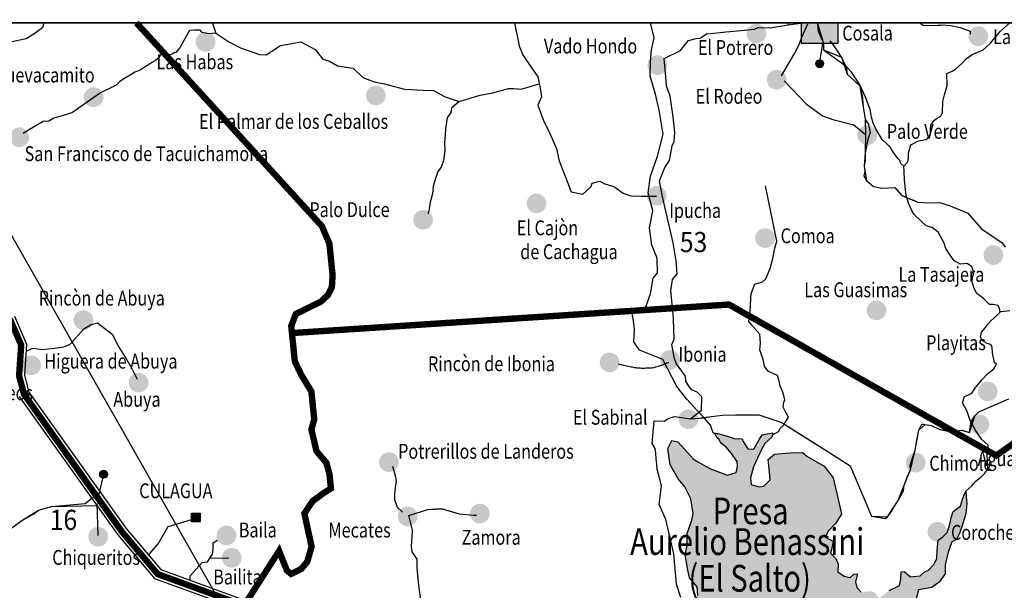
# Model space of a CAD drawing. Units: inches. Extents: x 280650 to 283050, y 2660563 to 2662363.
# Drawn here: x 282811 to 282896, y 2661958 to 2662008 of the extents above; entities that cross this region are included whole.
import ezdxf
from ezdxf.enums import TextEntityAlignment as Align

# ---------------------------------------------------------------- set-up
doc = ezdxf.new("R2010")
doc.units = ezdxf.units.IN
doc.header["$MEASUREMENT"] = 0
doc.linetypes.add('ACAD_ISO02W100', pattern=[15, 12, -3])
doc.linetypes.add('ACAD_ISO03W100', pattern=[30, 12, -18])
for name, color, linetype in [('BOLAS', 251, 'Continuous'), ('BRECHA', 110, 'ACAD_ISO03W100'), ('CAMINOREVEST', 30, 'ACAD_ISO02W100'), ('CARR2000', 30, 'ACAD_ISO02W100'), ('KILOMETRAJE', 7, 'Continuous'), ('LIBRENODIV', 1, 'Continuous'), ('LIBRENODIVEST', 8, 'Continuous'), ('LIMITMUNI', 3, 'Continuous'), ('Lomo', 7, 'Continuous'), ('MAR', 131, 'Continuous'), ('NKM', 7, 'Continuous'), ('POBLADOS', 7, 'Continuous'), ('POLOS1ER', 1, 'Continuous'), ('REVESTIDAEST', 74, 'Continuous'), ('RIO', 131, 'Continuous'), ('RIOS', 160, 'Continuous'), ('SINALOA', 7, 'Continuous'), ('TERRACERIA', 34, 'Continuous')]:
    doc.layers.add(name, color=color, linetype=linetype)
doc.styles.add('POBLADOS', font='romand.shx', dxfattribs={"height": 0.007})
doc.styles.add('QQ', font='TIMES.TTF', dxfattribs={"height": 0.0109})

# ---------------------------------------------------------------- blocks, each defined once
blk = doc.blocks.new('B')
at = {"layer": 'KILOMETRAJE'}
blk.add_hatch(color=8, dxfattribs=at).paths.add_polyline_path([(0.00186, -0.00965, 1), (-0.00186, -0.00965, 1)])
blk.add_line((0, -0.00965), (0, 0), dxfattribs=at)
blk.add_circle((0, -0.00965), 0.00186, dxfattribs=at)

msp = doc.modelspace()

# ---------------------------------------------------------------- hatches: boundary and pattern name
at = {"layer": 'BOLAS'}
for points in [[(282873.798, 2662006.387, 1.000001), (282875.511, 2662006.387, 1.000001)], [(282893.024, 2662006.162, 1.000001), (282894.736, 2662006.162, 1.000001)], [(282826.092, 2662005.672, 1.000001), (282827.804, 2662005.672, 1.000001)], [(282865.222, 2662003.659, 1.000001), (282866.935, 2662003.659, 1.000001)], [(282875.559, 2662002.403, 1.000001), (282877.271, 2662002.403, 1.000001)], [(282816.402, 2662000.889, 1.000001), (282818.114, 2662000.889, 1.000001)], [(282840.842, 2662001.037, 1.000001), (282842.554, 2662001.037, 1.000001)], [(282809.964, 2661997.421, 1.000001), (282811.676, 2661997.421, 1.000001)], [(282883.4, 2661997.605, 1.000001), (282885.112, 2661997.605, 1.000001)], [(282865.16, 2661992.357, 1.000001), (282866.872, 2661992.357, 1.000001)], [(282854.749, 2661991.697, 1.000001), (282856.462, 2661991.697, 1.000001)], [(282844.936, 2661990.28, 1.000001), (282846.648, 2661990.28, 1.000001)], [(282874.553, 2661988.698, 1.000001), (282876.265, 2661988.698, 1.000001)], [(282894.327, 2661987.224, 1.000001), (282896.039, 2661987.224, 1.000001)], [(282884.201, 2661982.443, 1.000001), (282885.913, 2661982.443, 1.000001)], [(282815.52, 2661981.596, 1.000001), (282817.232, 2661981.596, 1.000001)], [(282810.985, 2661977.68, 1.000001), (282812.698, 2661977.68, 1.000001)], [(282861.083, 2661977.934, 1.000001), (282862.795, 2661977.934, 1.000001)], [(282866.322, 2661978.158, 1.000001), (282868.034, 2661978.158, 1.000001)], [(282820.295, 2661976.192, 1.000001), (282822.007, 2661976.192, 1.000001)], [(282893.843, 2661975.422, 1.000001), (282895.555, 2661975.422, 1.000001)], [(282867.915, 2661973.027, 1.000001), (282869.628, 2661973.027, 1.000001)], [(282893.113, 2661972.582, 1.000001), (282894.825, 2661972.582, 1.000001)], [(282841.969, 2661969.309, 1.000001), (282843.682, 2661969.309, 1.000001)], [(282887.599, 2661969.266, 1.000001), (282889.311, 2661969.266, 1.000001)], [(282849.85, 2661964.86, 1.000001), (282851.562, 2661964.86, 1.000001)], [(282826.474, 2661964.884), (282825.724, 2661964.884), (282825.724, 2661964.15), (282826.474, 2661964.15)], [(282843.599, 2661964.61, 1.000001), (282845.311, 2661964.61, 1.000001)], [(282889.475, 2661963.279, 1.000001), (282891.187, 2661963.279, 1.000001)], [(282816.79, 2661962.852, 1.000001), (282818.502, 2661962.852, 1.000001)], [(282827.906, 2661962.967, 1.000001), (282829.618, 2661962.967, 1.000001)], [(282828.359, 2661961.028, 1.000001), (282830.071, 2661961.028, 1.000001)]]:
    msp.add_hatch(color=7, dxfattribs=at).paths.add_polyline_path(points)
at = {"layer": 'MAR'}
msp.add_hatch(color=7, dxfattribs=at).paths.add_polyline_path([(282878.54, 2662007.316), (282878.541, 2662005.56), (282881.727, 2662005.56), (282881.727, 2662007.316)])
msp.add_hatch(color=7, dxfattribs=at).paths.add_polyline_path([(282878.54, 2662007.316), (282878.541, 2662005.56), (282881.727, 2662005.56), (282881.727, 2662007.316)])
at = {"layer": 'RIO'}
h = msp.add_hatch(color=7, dxfattribs=at)
h.paths.add_polyline_path([(282880.599, 2661962.825), (282880.887, 2661963.356), (282881.502, 2661964.002), (282882.018, 2661964.807), (282881.72, 2661966.211), (282881.308, 2661967.941), (282880.54, 2661968.964), (282879.027, 2661969.835), (282878.662, 2661970.138), (282877.567, 2661970.122), (282876.899, 2661970.06), (282876.23, 2661969.999), (282875.684, 2661969.528), (282875.784, 2661968.442), (282875.845, 2661967.775), (282875.306, 2661967.22), (282874.888, 2661967.182), (282874.197, 2661967.37), (282874.143, 2661967.955), (282874.393, 2661968.904), (282875.098, 2661970.4), (282875.386, 2661970.931), (282876.008, 2661971.494), (282876.061, 2661971.835), (282875.15, 2661971.667), (282874.93, 2661971.31), (282874.422, 2661970.422), (282873.912, 2661970.459), (282873.517, 2661971.096), (282873.41, 2661971.339), (282872.734, 2661971.361), (282872.126, 2661971.557), (282871.434, 2661971.746), (282871.032, 2661971.83), (282871.271, 2661971.413), (282871.428, 2661971.266), (282871.517, 2661971.077), (282871.64, 2661970.909), (282872.024, 2661970.609), (282872.495, 2661970.063), (282872.982, 2661969.35), (282873.021, 2661968.933), (282872.9, 2661968.416), (282872.163, 2661968.18), (282870.681, 2661968.717), (282869.525, 2661969.369), (282869.168, 2661969.588), (282868.415, 2661970.445), (282867.852, 2661971.067), (282867.335, 2661971.187), (282866.978, 2661970.481), (282867.193, 2661969.07), (282867.893, 2661967.872), (282868.463, 2661967.166), (282868.981, 2661966.12), (282869.18, 2661964.875), (282869.067, 2661964.276), (282868.665, 2661963.144), (282868.674, 2661962.135), (282868.5, 2661961.277), (282868.706, 2661959.949), (282868.851, 2661959.289), (282869.513, 2661958.508), (282869.582, 2661957.757), (282869.294, 2661957.226), (282869.34, 2661956.725), (282869.948, 2661956.528), (282870.548, 2661956.415), (282870.746, 2661956.097), (282871.006, 2661955.11), (282871.423, 2661955.149), (282872.024, 2661955.036), (282872.616, 2661955.006), (282873.698, 2661954.391), (282874.048, 2661954.255), (282875.134, 2661954.355), (282876.069, 2661954.273), (282876.426, 2661954.053), (282877.156, 2661953.447), (282877.62, 2661952.985), (282878.213, 2661952.955), (282878.927, 2661953.441), (282879.983, 2661953.875), (282880.502, 2661953.923), (282880.928, 2661954.386), (282881.314, 2661954.63), (282881.402, 2661954.434), (282881.965, 2661954.286), (282882.067, 2661954.296), (282882.277, 2661954.591), (282882.876, 2661955.404), (282883.172, 2661955.852), (282883.316, 2661956.118), (282883.635, 2661956.316), (282883.8, 2661956.304), (282884.178, 2661956.768), (282884.415, 2661957.134), (282884.686, 2661957.161), (282885.452, 2661957.034), (282885.806, 2661956.248), (282886.267, 2661955.748), (282886.634, 2661955.511), (282887.177, 2661954.882), (282888.015, 2661955.204), (282888.341, 2661955.624), (282888.865, 2661956.346), (282888.735, 2661956.839), (282888.506, 2661957.491), (282888.688, 2661958.266), (282889.85, 2661958.457), (282890.48, 2661958.936), (282891.004, 2661959.657), (282891.018, 2661960.416), (282891.253, 2661961.532), (282891.594, 2661962.405), (282891.996, 2661962.611), (282892.277, 2661963.226), (282892.542, 2661964.008), (282892.8, 2661964.873), (282892.89, 2661965.723), (282892.836, 2661966.308), (282892.79, 2661966.809), (282892.722, 2661966.634), (282892.517, 2661966.11), (282892.32, 2661965.503), (282891.69, 2661965.024), (282891.561, 2661964.591), (282891.38, 2661963.817), (282891.183, 2661963.209), (282890.796, 2661962.837), (282890.401, 2661962.548), (282890.311, 2661961.698), (282890.296, 2661960.939), (282890.008, 2661960.408), (282889.545, 2661959.944), (282889.218, 2661959.83), (282888.831, 2661959.457), (282888.246, 2661959.404), (282887.995, 2661959.381), (282887.448, 2661959.835), (282887.197, 2661959.812), (282887.167, 2661959.22), (282887.054, 2661958.62), (282886.811, 2661958.514), (282886.165, 2661958.202), (282885.3, 2661957.533), (282884.919, 2661958.003), (282884.57, 2661958.139), (282884.152, 2661958.101), (282883.734, 2661958.062), (282883.361, 2661958.449), (282883.232, 2661958.942), (282883.421, 2661959.633), (282883.087, 2661959.602), (282882.775, 2661959.321), (282882.259, 2661959.442), (282881.719, 2661959.813), (282881.741, 2661960.489), (282881.528, 2661960.974), (282881.064, 2661961.436), (282881.192, 2661961.869), (282881.306, 2661962.469)])
h.paths.add_polyline_path([(282891.335, 2661962.261), (282898.835, 2661962.261), (282898.835, 2661964.19), (282891.335, 2661964.19)], flags=9)
h.paths.add_polyline_path([(282861.453, 2661954.561), (282870.961, 2661954.561), (282870.961, 2661956.489), (282861.453, 2661956.489)], flags=9)

# ---------------------------------------------------------------- linework, layer by layer
at = {"layer": 'BOLAS', "color": 7}
msp.add_lwpolyline([(282825.724, 2661964.884), (282826.474, 2661964.884), (282826.474, 2661964.15), (282825.724, 2661964.15)], close=True, dxfattribs=at)
at = {"layer": 'BRECHA', "color": 7, "ltscale": 0.5}
for points in [[(282803.45, 2662007.316), (282803.5, 2662007.164), (282804.136, 2662005.626), (282805.434, 2662004.757), (282807.043, 2662004.639), (282808.594, 2662005.162), (282810.069, 2662005.678), (282811.413, 2662005.954), (282812.062, 2662006.355), (282812.843, 2662006.959), (282812.964, 2662007.316)], [(282827.833, 2662006.435), (282827.191, 2662006.376), (282826.649, 2662006.478), (282826.477, 2662006.691), (282825.983, 2662006.683), (282825.568, 2662006.645), (282824.681, 2662005.119), (282824.373, 2662004.748), (282824.222, 2662004.735), (282824.043, 2662004.604), (282823.93, 2662004.594), (282823.515, 2662004.555), (282823.024, 2662004.51), (282822.928, 2662004.311), (282822.61, 2662004.054), (282822.356, 2662003.917), (282821.996, 2662003.693), (282821.708, 2662003.515), (282821.385, 2662003.295), (282821.132, 2662003.158), (282820.837, 2662003.055), (282820.405, 2662002.787), (282819.863, 2662002.471), (282819.506, 2662002.21), (282819.263, 2662001.959), (282818.755, 2662001.685), (282817.843, 2662001.259), (282816.113, 2662000.056), (282815.435, 2661999.576), (282814.807, 2661999.366), (282813.805, 2661999.084), (282813.373, 2661998.816), (282812.883, 2661998.771), (282811.689, 2661998.091), (282811.151, 2661997.737)], [(282827.52, 2662007.316), (282827.564, 2662007.285), (282827.833, 2662006.435), (282828.969, 2662005.666), (282829.968, 2662005.149), (282831.619, 2662004.579), (282832.192, 2662004.556), (282833.451, 2662005.356), (282834.425, 2662005.521), (282835.211, 2662005.67), (282836.45, 2662005.024), (282837.099, 2662004.171), (282837.686, 2662003.997), (282838.369, 2662003.604), (282839.722, 2662003.386), (282840.556, 2662002.588), (282841.541, 2662002.223), (282842.434, 2662002.039), (282844.173, 2662001.574), (282845.816, 2662001.498), (282846.695, 2662001.464), (282847.697, 2662000.91), (282848.912, 2662000.528), (282850.727, 2662001.075), (282851.814, 2662001.251), (282852.593, 2662001.475), (282853.186, 2662001.644), (282853.643, 2662001.648), (282854.295, 2662001.593), (282855.848, 2662002.055)], [(282848.912, 2662000.528), (282848.244, 2661999.934), (282848.203, 2661999.55), (282847.864, 2661999.101), (282847.72, 2661998.176), (282847.697, 2661997.603), (282847.643, 2661996.952), (282847.671, 2661996.232), (282847.555, 2661995.423), (282847.343, 2661994.834), (282847.072, 2661994.467), (282846.892, 2661993.929), (282846.656, 2661993.185), (282846.602, 2661992.534), (282846.403, 2661991.794), (282846.284, 2661991.022), (282846.192, 2661990.786)], [(282811.405, 2661978.913), (282812.014, 2661979.163), (282812.781, 2661979.062), (282813.872, 2661979.162), (282814.688, 2661979.272), (282815.215, 2661979.527), (282816.402, 2661980.838), (282816.988, 2661981.202), (282817.592, 2661981.36), (282818.853, 2661980.377), (282819.396, 2661979.327), (282820.123, 2661978.157), (282820.571, 2661977.408), (282821.034, 2661976.488)], [(282862.672, 2661977.814), (282862.909, 2661977.758), (282863.115, 2661977.711), (282863.293, 2661977.67), (282863.448, 2661977.636), (282863.581, 2661977.607), (282863.698, 2661977.582), (282863.801, 2661977.561), (282863.894, 2661977.542), (282863.981, 2661977.526), (282864.062, 2661977.511), (282864.14, 2661977.498), (282864.215, 2661977.487), (282864.29, 2661977.478), (282864.365, 2661977.47), (282864.441, 2661977.463), (282864.52, 2661977.458), (282864.604, 2661977.454), (282864.692, 2661977.452), (282864.785, 2661977.451), (282864.884, 2661977.451), (282864.988, 2661977.452), (282865.097, 2661977.455), (282865.213, 2661977.458), (282865.336, 2661977.462), (282865.466, 2661977.468), (282865.609, 2661977.48), (282865.772, 2661977.503), (282865.959, 2661977.543), (282866.177, 2661977.604), (282866.433, 2661977.691), (282866.731, 2661977.811), (282867.079, 2661977.967)], [(282843.128, 2661968.962), (282843.41, 2661968.042), (282843.449, 2661967.612), (282843.375, 2661967.132), (282843.311, 2661966.534), (282843.316, 2661966.061), (282843.533, 2661965.411), (282844.007, 2661964.981)], [(282817.52, 2661965.737), (282817.617, 2661962.966)]]:
    msp.add_lwpolyline(points, dxfattribs=at)
at = {"layer": 'BRECHA', "color": 7}
msp.add_lwpolyline([(282825.602, 2661959.11), (282825.602, 2661959.47), (282826.647, 2661960.623), (282827.116, 2661960.695), (282827.548, 2661961.343), (282827.62, 2661961.775), (282827.62, 2661962.315), (282827.981, 2661962.567)], dxfattribs=at)
at = {"layer": 'CAMINOREVEST', "color": 7}
for points in [[(282876.835, 2662002.736), (282877.914, 2662004.611), (282878.338, 2662005.374), (282878.632, 2662006.125), (282879.123, 2662007.223)], [(282877.441, 2662007.147), (282877.407, 2662007.316)], [(282879.951, 2662007.316), (282879.943, 2662007.225), (282880.001, 2662006.596), (282880.478, 2662005.56), (282880.467, 2662004.988), (282882.44, 2662003.582), (282882.504, 2662002.889), (282883.615, 2662001.871), (282883.816, 2662001.064), (282883.909, 2662000.057), (282884.07, 2661998.992), (282884.369, 2661998.511), (282884.496, 2661997.825), (282884.296, 2661997.235), (282884.085, 2661996.072), (282884.08, 2661995.437), (282884, 2661994.921), (282884.04, 2661994.481), (282883.949, 2661994.091), (282884.179, 2661993.668), (282884.798, 2661993.153), (282885.509, 2661993.028), (282886.65, 2661993.07), (282887.218, 2661992.423), (282887.619, 2661992.206), (282888.015, 2661992.052), (282888.21, 2661992.007), (282888.611, 2661991.79), (282889.632, 2661991.757), (282890.52, 2661991.775), (282891.438, 2661991.478), (282892.957, 2661990.856), (282894.162, 2661989.506), (282895.929, 2661988.272), (282896.216, 2661987.917)], [(282888.824, 2662007.316), (282888.839, 2662007.282), (282889.108, 2662007.116), (282889.429, 2662007.082), (282890.381, 2662007.106), (282890.633, 2662007.13), (282890.759, 2662007.141), (282891.464, 2662007.079), (282892.307, 2662006.903), (282893.161, 2662006.6), (282893.185, 2662006.348)], [(282869.672, 2661973.111), (282870.748, 2661973.27), (282871.708, 2661973.359), (282872.855, 2661973.404), (282874.853, 2661973.406), (282876.852, 2661972.743), (282880.709, 2661970.316), (282882.768, 2661968.993), (282884.624, 2661964.628), (282885.852, 2661964.438), (282886.021, 2661964.575), (282886.343, 2661965.028), (282886.55, 2661965.41), (282886.921, 2661965.988), (282887.389, 2661966.818), (282887.465, 2661967.308), (282887.705, 2661967.996), (282888.01, 2661968.629), (282887.971, 2661969.049), (282888.211, 2661969.736), (282888.396, 2661970.358), (282888.559, 2661971.22), (282888.722, 2661972.081), (282888.978, 2661972.589), (282889.158, 2661972.605), (282889.284, 2661972.556), (282889.835, 2661972.486), (282890.534, 2661972.127), (282891.397, 2661971.965), (282891.938, 2661972.014), (282892.478, 2661972.064), (282892.604, 2661972.015), (282893.101, 2661971.879), (282893.258, 2661972.801), (282893.574, 2661973.314), (282893.907, 2661973.647), (282896.526, 2661974.796)], [(282845.641, 2661956.949), (282845.421, 2661958.672), (282845.347, 2661959.474), (282845.284, 2661960.153), (282845.278, 2661960.9), (282844.845, 2661961.545), (282844.799, 2661962.039), (282844.849, 2661962.853), (282844.86, 2661963.414), (282844.555, 2661964.693), (282846.19, 2661965.217), (282846.869, 2661965.28), (282847.431, 2661965.269), (282848.454, 2661964.99), (282848.904, 2661964.844), (282850.163, 2661964.711), (282850.41, 2661964.734)]]:
    msp.add_lwpolyline(points, dxfattribs=at)
at = {"layer": 'CARR2000', "color": 7}
for p, q in [((282853.711, 2662007.316), (282854.114, 2662005.33)), ((282877.407, 2662007.316), (282877.441, 2662007.147)), ((282879.943, 2662007.225), (282880.478, 2662005.56)), ((282854.114, 2662005.33), (282854.42, 2662004.542)), ((282880.478, 2662005.56), (282880.467, 2662004.988)), ((282880.467, 2662004.988), (282882.027, 2662004.341)), ((282854.42, 2662004.542), (282854.689, 2662004.158)), ((282854.689, 2662004.158), (282855.723, 2662002.643)), ((282882.027, 2662004.341), (282882.504, 2662002.889)), ((282855.723, 2662002.643), (282855.929, 2662001.671)), ((282882.504, 2662002.889), (282883.615, 2662001.871)), ((282855.929, 2662001.671), (282856.057, 2662000.924)), ((282883.615, 2662001.871), (282883.909, 2662000.057)), ((282856.057, 2662000.924), (282855.715, 2662000.193)), ((282855.715, 2662000.193), (282856.253, 2661998.784)), ((282883.909, 2662000.057), (282884.07, 2661998.992)), ((282884.07, 2661998.992), (282884.111, 2661997.666)), ((282856.253, 2661998.784), (282856.612, 2661998.059)), ((282856.612, 2661998.059), (282857.345, 2661996.435)), ((282884.111, 2661997.666), (282884.085, 2661996.072)), ((282857.345, 2661996.435), (282857.552, 2661995.463)), ((282857.552, 2661995.463), (282857.552, 2661995.463)), ((282857.552, 2661995.463), (282858.623, 2661992.704)), ((282884.085, 2661996.072), (282884, 2661994.921)), ((282884, 2661994.921), (282884.179, 2661993.668)), ((282859.634, 2661992.505), (282860.333, 2661993.153)), ((282860.333, 2661993.153), (282860.423, 2661993.453)), ((282860.423, 2661993.453), (282861.107, 2661993.632)), ((282861.107, 2661993.632), (282861.539, 2661993.38)), ((282861.539, 2661993.38), (282862.318, 2661993.161)), ((282862.318, 2661993.161), (282863.129, 2661992.594)), ((282884.179, 2661993.668), (282884.798, 2661993.153)), ((282884.798, 2661993.153), (282885.509, 2661993.028)), ((282885.509, 2661993.028), (282886.65, 2661993.07)), ((282886.65, 2661993.07), (282887.218, 2661992.423)), ((282858.623, 2661992.704), (282859.634, 2661992.505)), ((282863.129, 2661992.594), (282863.793, 2661992.363)), ((282863.793, 2661992.363), (282864.672, 2661992.327)), ((282864.672, 2661992.327), (282866.014, 2661992.334)), ((282887.218, 2661992.423), (282888.611, 2661991.79)), ((282888.611, 2661991.79), (282889.632, 2661991.757)), ((282889.632, 2661991.757), (282890.52, 2661991.775)), ((282890.52, 2661991.775), (282891.438, 2661991.478)), ((282891.438, 2661991.478), (282892.957, 2661990.856)), ((282892.957, 2661990.856), (282894.162, 2661989.506)), ((282894.162, 2661989.506), (282894.162, 2661989.506)), ((282894.162, 2661989.506), (282895.929, 2661988.272)), ((282895.929, 2661988.272), (282896.216, 2661987.917)), ((282893.907, 2661973.647), (282896.262, 2661974.68)), ((282870.748, 2661973.27), (282871.708, 2661973.359)), ((282871.708, 2661973.359), (282872.855, 2661973.404)), ((282872.855, 2661973.404), (282874.853, 2661973.406)), ((282874.853, 2661973.406), (282874.853, 2661973.406)), ((282874.853, 2661973.406), (282876.852, 2661972.743)), ((282893.101, 2661971.879), (282893.574, 2661973.314)), ((282893.574, 2661973.314), (282893.907, 2661973.647)), ((282868.959, 2661973.049), (282870.127, 2661973.128)), ((282870.127, 2661973.128), (282870.748, 2661973.27)), ((282876.852, 2661972.743), (282878.086, 2661971.967)), ((282888.722, 2661972.081), (282889.284, 2661972.556)), ((282889.284, 2661972.556), (282889.835, 2661972.486)), ((282889.835, 2661972.486), (282890.534, 2661972.127)), ((282878.086, 2661971.967), (282880.709, 2661970.316)), ((282888.396, 2661970.358), (282888.722, 2661972.081)), ((282890.534, 2661972.127), (282891.938, 2661972.014)), ((282891.938, 2661972.014), (282892.478, 2661972.064)), ((282892.478, 2661972.064), (282893.101, 2661971.879)), ((282880.709, 2661970.316), (282882.768, 2661968.993)), ((282888.01, 2661968.629), (282888.396, 2661970.358)), ((282882.768, 2661968.993), (282884.624, 2661964.628)), ((282887.465, 2661967.308), (282888.01, 2661968.629)), ((282886.921, 2661965.988), (282887.465, 2661967.308)), ((282886.021, 2661964.575), (282886.921, 2661965.988)), ((282811.027, 2661964.262), (282812.47, 2661965.157)), ((282812.47, 2661965.157), (282813.62, 2661965.471)), ((282813.62, 2661965.471), (282817.526, 2661965.553)), ((282813.62, 2661965.471), (282813.62, 2661965.471)), ((282817.526, 2661965.553), (282817.526, 2661965.553)), ((282844.555, 2661964.693), (282846.19, 2661965.217)), ((282846.19, 2661965.217), (282847.431, 2661965.269)), ((282846.19, 2661965.217), (282846.19, 2661965.217)), ((282847.431, 2661965.269), (282848.904, 2661964.844)), ((282848.904, 2661964.844), (282850.163, 2661964.711)), ((282810.052, 2661963.549), (282811.027, 2661964.262)), ((282844.86, 2661963.414), (282844.555, 2661964.693)), ((282850.163, 2661964.711), (282850.41, 2661964.734)), ((282884.624, 2661964.628), (282886.021, 2661964.575)), ((282844.849, 2661962.853), (282844.86, 2661963.414)), ((282844.799, 2661962.039), (282844.849, 2661962.853)), ((282844.845, 2661961.545), (282844.799, 2661962.039)), ((282845.278, 2661960.9), (282844.845, 2661961.545)), ((282845.284, 2661960.153), (282845.278, 2661960.9)), ((282845.421, 2661958.672), (282845.284, 2661960.153)), ((282845.641, 2661956.949), (282845.421, 2661958.672))]:
    msp.add_line(p, q, dxfattribs=at)
at = {"layer": 'LIBRENODIV', "color": 7, "const_width": 0.551}
msp.add_lwpolyline([(282809.985, 2661981.713), (282810.982, 2661979.444), (282810.797, 2661976.78), (282811.231, 2661975.175), (282819.701, 2661963.293), (282822.808, 2661959.618), (282830.041, 2661956.989)], dxfattribs=at)
at = {"layer": 'LIBRENODIV', "color": 7}
for points in [[(282810.387, 2661981.939), (282811.448, 2661979.525), (282811.261, 2661976.825), (282811.653, 2661975.374), (282820.064, 2661963.575), (282823.08, 2661960.007), (282830.251, 2661957.402)], [(282810.81, 2661974.975), (282819.339, 2661963.011), (282822.536, 2661959.228), (282829.831, 2661956.577)]]:
    msp.add_lwpolyline(points, dxfattribs=at)
at = {"layer": 'LIBRENODIVEST', "color": 7}
msp.add_lwpolyline([(282868.11, 2661957.598), (282867.739, 2661958.753), (282867.498, 2661961.373), (282866.806, 2661964.34), (282866.231, 2661965.649), (282866.424, 2661967.255), (282866.064, 2661968.697), (282866.023, 2661969.147), (282865.982, 2661969.597), (282865.94, 2661970.047), (282865.899, 2661970.497), (282865.632, 2661970.927), (282865.794, 2661972.871), (282866.706, 2661972.841), (282867.023, 2661973.097), (282867.576, 2661973.262), (282868.959, 2661973.049), (282869.911, 2661973.817), (282869.92, 2661974.953), (282869.54, 2661975.372), (282869.069, 2661975.555), (282868.813, 2661975.872), (282868.546, 2661976.301), (282868.505, 2661976.751), (282867.981, 2661977.498), (282867.725, 2661977.815), (282867.571, 2661978.254), (282867.344, 2661979.482), (282867.528, 2661979.952), (282867.486, 2661981.651), (282867.444, 2661982.101), (282867.413, 2661982.438), (282867.258, 2661984.126), (282867.393, 2661985.116), (282867.802, 2661985.607), (282867.699, 2661986.732), (282867.441, 2661988.297), (282866.495, 2661992.409), (282866.268, 2661993.636), (282866.728, 2661994.813), (282867.127, 2661995.417), (282867.351, 2661996.686), (282867.545, 2661997.045), (282867.586, 2661997.843), (282867.461, 2661999.193), (282867.183, 2662000.983), (282866.875, 2662001.862), (282866.802, 2662002.65), (282866.657, 2662004.225), (282868.07, 2662004.923), (282868.377, 2662005.291), (282868.786, 2662005.783), (282869.452, 2662005.958), (282869.79, 2662005.989), (282870.322, 2662006.378), (282871.561, 2662006.492), (282872.012, 2662006.534), (282872.688, 2662006.596), (282874.491, 2662006.762), (282874.818, 2662006.905), (282875.842, 2662006.886), (282877.409, 2662007.144), (282877.635, 2662007.164), (282878.675, 2662007.316)], dxfattribs=at)
at = {"layer": 'LIMITMUNI', "color": 7, "const_width": 0.551}
for points in [[(282811.483, 2661927.61), (282833.318, 2661961.627), (282833.993, 2661959.935), (282834.359, 2661959.636), (282835.239, 2661960.061), (282835.762, 2661960.701), (282836.134, 2661961.997), (282835.507, 2661964.868), (282836.237, 2661965.948), (282837.175, 2661966.63), (282837.806, 2661967.03), (282837.68, 2661968.275), (282837.413, 2661969.254), (282836.556, 2661970.258), (282836.113, 2661972.141), (282836.361, 2661973.005), (282836.117, 2661975.412), (282835.21, 2661976.914), (282834.677, 2661978.034), (282834.437, 2661980.422), (282834.369, 2661981.086), (282834.767, 2661982.132), (282836.926, 2661983.19), (282837.54, 2661983.755), (282837.888, 2661984.461), (282837.953, 2661985.474), (282837.818, 2661986.802), (282837.675, 2661988.213), (282837.017, 2661989.74), (282820.962, 2662007.316)], [(282834.431, 2661980.477), (282872.279, 2661982.945), (282895.425, 2661969.876), (282915.799, 2661984.1)]]:
    msp.add_lwpolyline(points, dxfattribs=at)
at = {"layer": 'Lomo', "color": 7, "linetype": 'Continuous'}
for p, q in [((282891.552, 2662007.041, 1.159), (282891.552, 2662007.041, 1.159)), ((282892.043, 2662007.088, 1.159), (282892.043, 2662007.088, 1.159))]:
    msp.add_line(p, q, dxfattribs=at)
at = {"layer": 'MAR', "color": 7}
for points in [[(282655.167, 2662007.316), (282938.637, 2662007.316), (282938.637, 2661834.553), (282655.167, 2661834.553)], [(282878.54, 2662007.316), (282878.541, 2662005.56), (282881.727, 2662005.56), (282881.727, 2662007.316)]]:
    msp.add_lwpolyline(points, close=True, dxfattribs=at)
at = {"layer": 'POLOS1ER', "color": 7}
msp.add_line((282799.638, 2662007.316), (282898.107, 2661834.553), dxfattribs=at)
at = {"layer": 'REVESTIDAEST', "color": 7}
msp.add_lwpolyline([(282807.556, 2661958.263), (282807.381, 2661958.662), (282807.412, 2661959.081), (282807.555, 2661959.787), (282807.616, 2661960.624), (282807.766, 2661961.261), (282808.003, 2661961.698), (282808.39, 2661962.011), (282809.365, 2661962.724), (282810.052, 2661963.549), (282811.027, 2661964.262), (282812.083, 2661964.844), (282812.47, 2661965.157), (282813.62, 2661965.471), (282816.508, 2661965.736), (282817.221, 2661966.287)], dxfattribs=at)
at = {"layer": 'RIOS', "color": 7}
for points in [[(282870.919, 2661971.854), (282870.69, 2661972.506), (282870.127, 2661973.128), (282869.473, 2661973.826), (282868.629, 2661974.758), (282867.769, 2661975.857), (282866.544, 2661978.186), (282864.529, 2661979.011), (282864.042, 2661979.723), (282864.09, 2661980.796), (282864.044, 2661981.296), (282863.845, 2661982.541), (282864.589, 2661982.694), (282865.091, 2661982.74), (282865.492, 2661983.871), (282865.704, 2661985.237), (282866.083, 2661985.693), (282866.052, 2661986.953), (282865.61, 2661988.091), (282865.388, 2661989.586), (282865.675, 2661991.043), (282865.279, 2661992.606), (282865.482, 2661994.056), (282866.081, 2661995.794), (282866.58, 2661997.692), (282866.221, 2661999.764), (282865.926, 2662001.142), (282865.446, 2662002.698), (282865.498, 2662003.965), (282865.573, 2662004.982), (282865.815, 2662006.015), (282865.473, 2662007.316)], [(282895.777, 2661982.294), (282895.7, 2661982.608), (282895.599, 2661982.87), (282895.284, 2661982.918), (282895.127, 2661982.943), (282894.855, 2661982.956), (282894.557, 2661983.238), (282894.386, 2661983.416), (282894.218, 2661983.556), (282893.76, 2661983.9), (282893.526, 2661984.343), (282893.358, 2661984.908), (282893.361, 2661985.295), (282893.479, 2661985.693), (282893.314, 2661986.22), (282892.902, 2661986.491), (282892.326, 2661986.438), (282891.795, 2661986.738), (282891.441, 2661987.208), (282891.077, 2661987.794), (282890.92, 2661988.244), (282890.405, 2661989.203), (282889.889, 2661989.609), (282889.372, 2661989.755), (282888.907, 2661990.177), (282888.312, 2661990.741), (282888.127, 2661991.072), (282887.836, 2661991.703), (282887.619, 2661992.38), (282887.548, 2661993.147), (282887.495, 2661993.723), (282887.467, 2661994.456), (282887.424, 2661994.916), (282887.742, 2661995.255), (282887.829, 2661995.572), (282887.825, 2661996.036), (282888.03, 2661996.752), (282888.71, 2661997.107), (282889.052, 2661997.177), (282889.317, 2661997.24), (282889.502, 2661997.335), (282889.638, 2661997.541), (282889.732, 2661997.782), (282889.732, 2661998.207), (282889.781, 2661998.521), (282890.095, 2661998.898), (282890.311, 2661999.073), (282890.643, 2661999.258), (282890.772, 2661999.541), (282890.799, 2662000.511), (282890.938, 2662001.104), (282891.174, 2662001.9), (282891.156, 2662002.943), (282891.603, 2662003.139), (282891.896, 2662003.321), (282892.468, 2662003.838), (282892.821, 2662004.218), (282893.33, 2662004.575), (282894.301, 2662004.974), (282894.943, 2662005.575), (282895.78, 2662006.58), (282896.614, 2662007.316)], [(282887.424, 2661994.916), (282887.174, 2661995.141), (282887.072, 2661995.402), (282886.901, 2661995.58), (282886.544, 2661996.089), (282886.271, 2661996.528), (282885.974, 2661996.811), (282885.548, 2661997.236), (282884.998, 2661998.153), (282884.76, 2661998.634), (282884.634, 2661999.164), (282884.497, 2661999.809), (282884.133, 2662000.82), (282883.597, 2662002.009), (282882.88, 2662003.066), (282882.363, 2662003.637), (282882.027, 2662004.341), (282881.75, 2662004.819), (282881.306, 2662005.436), (282881.044, 2662005.76)], [(282876.037, 2661971.677), (282876.58, 2661971.971), (282876.713, 2661972.216), (282876.995, 2661972.513), (282877.267, 2661972.925), (282877.435, 2661973.211), (282877.155, 2661973.727), (282876.969, 2661974.058), (282877.046, 2661974.491), (282877.105, 2661974.69), (282876.971, 2661975.297), (282876.723, 2661975.893), (282876.656, 2661976.196), (282876.484, 2661976.8), (282875.716, 2661977.155), (282875.366, 2661977.587), (282875.233, 2661978.194), (282874.963, 2661979.02), (282875.025, 2661979.606), (282874.955, 2661980.374), (282874.262, 2661981.161), (282873.998, 2661981.474), (282874.116, 2661982.298), (282874.133, 2661982.957), (282874.202, 2661983.892), (282874.516, 2661984.695), (282874.816, 2661984.8), (282875.193, 2661984.912), (282875.479, 2661985.171), (282875.863, 2661986.057), (282876.092, 2661986.93), (282876.242, 2661987.834), (282876.419, 2661988.43), (282875.436, 2661993.216)], [(282892.79, 2661966.809), (282893.313, 2661967.269), (282893.627, 2661967.646), (282894.099, 2661967.999), (282894.455, 2661968.341), (282894.692, 2661968.711), (282894.681, 2661969.252), (282894.648, 2661970.023), (282894.767, 2661970.421), (282894.735, 2661970.766), (282894.186, 2661971.257), (282893.651, 2661972.021), (282893.182, 2661972.906), (282892.916, 2661973.695), (282892.499, 2661974.43), (282892.681, 2661974.989), (282892.981, 2661975.094), (282893.312, 2661975.279), (282893.585, 2661975.691), (282894.212, 2661976.445), (282894.67, 2661976.952), (282895.211, 2661977.388), (282895.444, 2661977.797), (282895.273, 2661977.924), (282895.118, 2661978.761), (282895.076, 2661979.222), (282894.974, 2661979.483), (282894.656, 2661979.57), (282894.247, 2661979.803), (282894.062, 2661980.134), (282894.138, 2661980.567), (282894.491, 2661980.948), (282894.696, 2661981.238), (282894.976, 2661981.573), (282895.478, 2661982.006), (282895.834, 2661982.348), (282896.602, 2661982.419)], [(282869.582, 2661957.757), (282869.513, 2661958.508), (282868.851, 2661959.289), (282868.706, 2661959.949), (282868.5, 2661961.277), (282868.674, 2661962.135), (282868.665, 2661963.144), (282869.067, 2661964.276), (282869.18, 2661964.875), (282868.981, 2661966.12), (282868.463, 2661967.166), (282867.893, 2661967.872), (282867.193, 2661969.07), (282866.978, 2661970.481), (282867.335, 2661971.187), (282867.852, 2661971.067), (282868.415, 2661970.445), (282869.168, 2661969.588), (282869.525, 2661969.369), (282870.681, 2661968.717), (282872.163, 2661968.18), (282872.9, 2661968.416), (282873.021, 2661968.933), (282872.982, 2661969.35), (282872.495, 2661970.063), (282872.024, 2661970.609), (282871.64, 2661970.909), (282871.517, 2661971.077), (282871.428, 2661971.266), (282871.271, 2661971.413), (282871.032, 2661971.83)], [(282870.919, 2661971.854), (282871.434, 2661971.746), (282872.126, 2661971.557), (282872.734, 2661971.361), (282873.41, 2661971.339), (282873.517, 2661971.096), (282873.912, 2661970.459), (282874.422, 2661970.422), (282874.93, 2661971.31), (282875.15, 2661971.667), (282876.061, 2661971.835), (282876.008, 2661971.494), (282875.386, 2661970.931), (282875.098, 2661970.4), (282874.393, 2661968.904), (282874.143, 2661967.955), (282874.197, 2661967.37), (282874.888, 2661967.182), (282875.306, 2661967.22), (282875.845, 2661967.775), (282875.784, 2661968.442), (282875.684, 2661969.528), (282876.23, 2661969.999), (282876.899, 2661970.06), (282877.567, 2661970.122), (282878.662, 2661970.138), (282879.027, 2661969.835), (282880.54, 2661968.964), (282881.308, 2661967.941), (282881.72, 2661966.211), (282882.018, 2661964.807), (282881.502, 2661964.002), (282880.887, 2661963.356), (282880.599, 2661962.825), (282881.306, 2661962.469), (282881.192, 2661961.869), (282881.064, 2661961.436), (282881.528, 2661960.974), (282881.741, 2661960.489), (282881.719, 2661959.813), (282882.259, 2661959.442), (282882.775, 2661959.321), (282883.087, 2661959.602), (282883.421, 2661959.633), (282883.232, 2661958.942), (282883.361, 2661958.449), (282883.734, 2661958.062)], [(282886.165, 2661958.202), (282886.811, 2661958.514), (282887.054, 2661958.62), (282887.167, 2661959.22), (282887.197, 2661959.812), (282887.448, 2661959.835), (282887.995, 2661959.381), (282888.246, 2661959.404), (282888.831, 2661959.457), (282889.218, 2661959.83), (282889.545, 2661959.944), (282890.008, 2661960.408), (282890.296, 2661960.939), (282890.311, 2661961.698), (282890.401, 2661962.548), (282890.796, 2661962.837), (282891.183, 2661963.209), (282891.38, 2661963.817), (282891.561, 2661964.591), (282891.69, 2661965.024), (282892.32, 2661965.503), (282892.517, 2661966.11), (282892.722, 2661966.634), (282892.79, 2661966.809), (282892.836, 2661966.308), (282892.89, 2661965.723), (282892.8, 2661964.873), (282892.542, 2661964.008), (282892.277, 2661963.226), (282891.996, 2661962.611), (282891.594, 2661962.405), (282891.253, 2661961.532), (282891.018, 2661960.416), (282891.004, 2661959.657), (282890.48, 2661958.936), (282889.85, 2661958.457), (282888.688, 2661958.266), (282888.506, 2661957.491)]]:
    msp.add_lwpolyline(points, dxfattribs=at)
at = {"layer": 'SINALOA', "color": 7}
msp.add_lwpolyline([(282655.167, 2662007.316), (282655.167, 2661834.553), (282938.637, 2661834.553), (282938.637, 2662007.316)], close=True, dxfattribs=at)
at = {"layer": 'TERRACERIA', "color": 7}
for points in [[(282877.061, 2662002.309), (282878.96, 2662000.305), (282880.38, 2661999.268), (282881.265, 2661998.96), (282883.099, 2661998.507), (282884.111, 2661997.666)], [(282821.989, 2661961.224), (282822.835, 2661962.24), (282823.715, 2661963.728), (282825.923, 2661964.4)], [(282828.975, 2661961.007), (282827.291, 2661960.957)]]:
    msp.add_lwpolyline(points, dxfattribs=at)

# ---------------------------------------------------------------- block references
at = {"layer": 'KILOMETRAJE', "color": 7, "yscale": 183.6654468774796, "zscale": 183.6654468722233}
for p, xscale, rotation in [((282880.408, 2662005.535), 183.6654468725764, 351.1297849373915), ((282817.699, 2661966.54), 183.6654468760756, 166.2798152667972)]:
    msp.add_blockref('B', p, dxfattribs=dict(at, xscale=xscale, rotation=rotation))

# ---------------------------------------------------------------- texts
at = {"layer": 'NKM', "color": 7, "style": 'QQ', "width": 0.9}
for s, p in [('53', (282869.214, 2661987.479)), ('16', (282814.643, 2661963.441))]:
    msp.add_text(s, height=1.7448, dxfattribs=at).set_placement(p, align=Align.CENTER)
at = {"layer": 'POBLADOS', "color": 7, "style": 'POBLADOS', "width": 0.8}
for s, height, p in [('Cosala', 1.2857, (282882.095, 2662005.787)), ('La Seca', 1.2857, (282895.16, 2662005.479)), ('Vado Hondo', 1.2857, (282856.254, 2662004.668)), ('El Potrero', 1.2857, (282869.595, 2662004.546)), ('Las Habas', 1.2857, (282822.694, 2662003.304)), ('El Huevacamito', 1.28566, (282807.064, 2662002.16)), ('El Rodeo', 1.2857, (282869.399, 2662000.322)), ('El Palmar de los Ceballos', 1.28566, (282826.387, 2661998.146)), ('Palo Verde', 1.2857, (282885.953, 2661997.284)), ('San Francisco de Tacuichamona', 1.28566, (282811.277, 2661995.355)), ('Palo Dulce', 1.2857, (282835.941, 2661990.515)), ('Ipucha', 1.2857, (282867.107, 2661990.439)), ('El Cajòn', 1.2857, (282853.905, 2661988.939)), ('Comoa', 1.2857, (282876.754, 2661988.251)), ('de Cachagua', 1.28566, (282854.205, 2661986.875)), ('La Tasajera', 1.28566, (282886.956, 2661984.912)), ('Rincòn de Abuya', 1.28566, (282812.499, 2661982.857)), ('Las Guasimas', 1.28566, (282878.802, 2661983.579)), ('Playitas', 1.2857, (282889.358, 2661978.996)), ('Ibonia', 1.2857, (282867.91, 2661977.996)), ('Higuera de Abuya', 1.28566, (282812.988, 2661977.403)), ('Rincòn de Ibonia', 1.28566, (282846.217, 2661977.179)), ('Lopèz Mateos', 1.28566, (282803.018, 2661974.664)), ('Abuya', 1.2857, (282818.958, 2661974.104)), ('El Sabinal', 1.2857, (282858.765, 2661972.546)), ('Potrerillos de Landeros', 1.28566, (282843.628, 2661969.604)), ('Chimole', 1.2857, (282889.633, 2661968.569)), ('Agua Caliente', 1.28566, (282893.809, 2661968.963)), ('CULAGUA', 1.2857, (282821.201, 2661966.185)), ('Baila', 1.2857, (282829.827, 2661962.795)), ('Mecates', 1.2857, (282837.595, 2661962.784)), ('Coroches', 1.2857, (282891.51, 2661962.583)), ('Zamora', 1.2857, (282849.122, 2661962.16)), ('Chiqueritos', 1.28566, (282813.67, 2661960.42)), ('Bailita', 1.2857, (282827.613, 2661958.731))]:
    msp.add_text(s, height=height, dxfattribs=at).set_placement(p)
at = {"layer": 'RIOS', "color": 7, "style": 'POBLADOS', "width": 0.8}
for s, height, p in [('Presa', 2.3142, (282870.862, 2661963.925)), ('Aurelio Benassini', 2.31418, (282863.72, 2661961.274)), ('(El Salto)', 2.3142, (282868.772, 2661958.101))]:
    msp.add_text(s, height=height, dxfattribs=at).set_placement(p)

doc.saveas('drawing.dxf')
